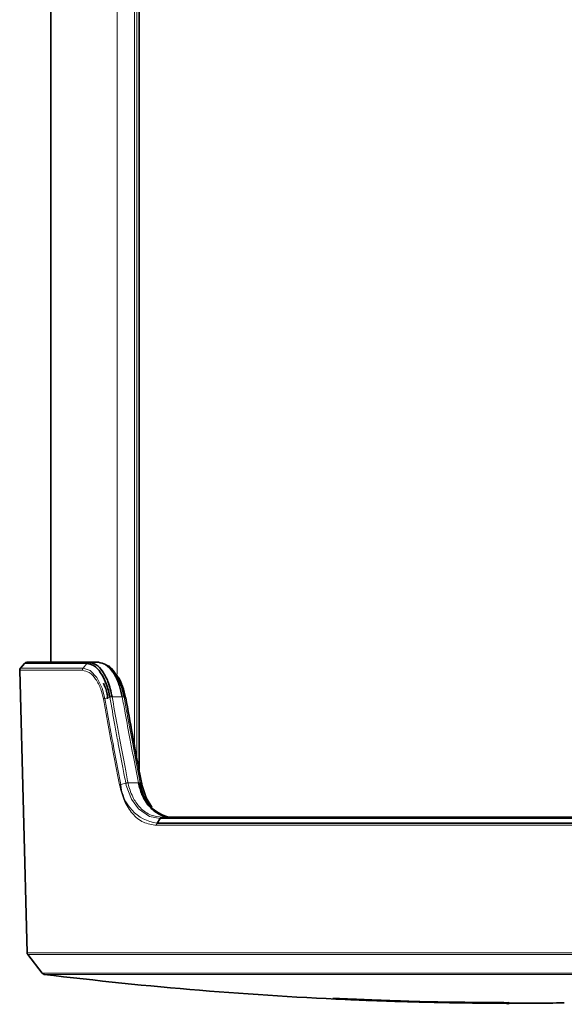
# Model space of a CAD drawing. Units: millimetres. Extents: x 43 to 1013, y 69 to 1318.
# Drawn here: x 435 to 470, y 274 to 337 of the extents above; entities that cross this region are included whole.
import ezdxf

# ---------------------------------------------------------------- set-up
doc = ezdxf.new("R2010")
doc.units = ezdxf.units.MM
doc.header["$LTSCALE"] = 5
doc.linetypes.add('SLD-Solid', pattern=[0])

msp = doc.modelspace()

# ---------------------------------------------------------------- linework, layer by layer
at = {"color": 8, "linetype": 'SLD-Solid', "lineweight": 18}
for p, q in [((441.649401, 611.69181), (441.649401, 295.038737)), ((442.765477, 381.880886), (442.765477, 290.52139)), ((442.92622, 381.840773), (442.92622, 289.652414)), ((435.420034, 295.446314), (439.461774, 295.446314)), ((439.690904, 295.757748), (435.682331, 295.757748)), ((439.461774, 295.446314), (439.690898, 295.757748)), ((439.420751, 295.312263), (435.373073, 295.312263)), ((441.328601, 293.611176), (441.329609, 293.605364)), ((441.98127, 293.605364), (441.329609, 293.605364)), ((442.19461, 293.545968), (442.103897, 293.590583)), ((441.89397, 287.945278), (442.212288, 288.032956)), ((442.355639, 288.060195), (442.35721, 288.052447)), ((442.35721, 288.052447), (443.02475, 288.052447)), ((443.026952, 288.041509), (443.02475, 288.052447)), ((490.571623, 285.312242), (444.194264, 285.312242)), ((490.345747, 285.757757), (444.420778, 285.757757)), ((435.850234, 277.090199), (467.383263, 277.090199)), ((467.383263, 277.090199), (498.916292, 277.090199)), ((467.383263, 276.973016), (435.891994, 276.973016)), ((498.874531, 276.973016), (467.383263, 276.973016)), ((436.822503, 275.770582), (467.383263, 275.770582)), ((467.383263, 275.770582), (497.944023, 275.770582)), ((467.383263, 275.694467), (436.956241, 275.694467)), ((497.810285, 275.694467), (467.383263, 275.694467))]:
    msp.add_line(p, q, dxfattribs=at)
at = {"color": 7, "linetype": 'SLD-Solid', "lineweight": 35}
for p, q in [((437.383264, 607.425674), (437.383264, 295.828916)), ((443.06503, 288.901992), (443.06503, 381.828911)), ((435.682331, 295.757748), (435.420034, 295.446314)), ((435.835299, 295.828916), (439.82453, 295.828916)), ((439.824556, 295.828916), (439.83158, 295.828916)), ((439.83158, 295.828916), (440.442956, 295.828916)), ((440.448976, 295.828886), (440.442956, 295.828916)), ((435.373073, 295.312263), (435.850234, 277.090199)), ((444.420778, 285.757757), (444.229202, 285.446323)), ((444.229202, 285.446323), (490.537324, 285.446323)), ((444.420778, 285.757757), (444.420911, 285.757966)), ((444.55566, 285.828895), (490.210866, 285.828895)), ((435.891994, 276.973016), (436.822503, 275.770582)), ((457.023425, 274.044878), (457.303402, 274.033166)), ((466.330696, 273.834504), (466.179127, 273.833908)), ((469.556661, 273.839332), (469.559662, 273.839749)), ((470.462751, 273.850478), (470.429295, 273.850597)), ((466.925751, 273.829318), (467.208793, 273.828961))]:
    msp.add_line(p, q, dxfattribs=at)
at = {"color": 8, "linetype": 'SLD-Solid', "lineweight": 18, "flags": 128}
for points in [[(440.856197, 293.498523), (440.856186, 293.498583), (440.681727, 294.161416), (440.339786, 294.847227), (439.914159, 295.291133), (439.461774, 295.446314), (439.461804, 295.446314)], [(439.696782, 295.757688), (439.690921, 295.757718), (439.690893, 295.757718)], [(440.856195, 293.498523), (441.028035, 293.544717), (441.181188, 293.585904)], [(442.214157, 288.023956), (442.246706, 287.879116), (442.581817, 286.987491), (443.033771, 286.363788), (443.73186, 285.890199), (444.420911, 285.757966), (444.420868, 285.757966)]]:
    msp.add_lwpolyline(points, dxfattribs=at)
at = {"color": 7, "linetype": 'SLD-Solid', "lineweight": 35, "flags": 128}
msp.add_lwpolyline([(443.882947, 286.480166), (443.519137, 287.073888), (443.233295, 287.9932), (443.233284, 287.993259), (443.233284, 287.993259)], dxfattribs=at)
at = {"color": 7, "linetype": 'SLD-Solid', "lineweight": 35}
for centre, radius, start, end in [((435.572899, 295.31751), 0.199895, 139.882716, 181.50428586), ((435.835396, 295.628729), 0.200187, 90.0278019, 139.87238683), ((445.589242, 288.204247), 2.446047, 183.90852366, 264.24886266), ((436.050174, 277.095419), 0.200008, 181.49558778, 217.73357836), ((436.980671, 275.892941), 0.199972, 217.72560628, 262.98282669), ((467.38214, 522.878177), 249.049236, 262.98274738, 267.6160326), ((467.412448, 523.828244), 249.999791, 268.01218896, 268.51588193), ((467.43474, 525.422013), 251.589599, 268.35665429, 268.57545881), ((462.279015, 325.715646), 51.820689, 267.72249741, 269.05294333), ((462.803842, 317.527273), 43.647314, 267.86806209, 268.84076522), ((462.811398, 311.112174), 37.233933, 268.62942753, 269.68874731), ((463.730265, 319.667861), 45.806136, 268.41560479, 269.83181844), ((467.470444, 529.369756), 255.537211, 268.90994495, 269.1312078), ((467.260104, 515.759262), 241.929302, 268.96890111, 269.14422323), ((467.404785, 524.97178), 251.142972, 269.36403003, 269.66724523), ((467.322653, 526.974878), 253.141604, 270.49754337, 270.71114404), ((470.486705, 273.904838), 0.056596, 246.91839068, 270.28597869)]:
    msp.add_arc(centre, radius, start, end, dxfattribs=at)
at = {"color": 8, "linetype": 'SLD-Solid', "lineweight": 18}
for centre, radius, start, end in [((439.834566, 295.660098), 0.168844, 91.01342228, 144.69079641), ((441.414694, 292.705749), 0.90363, 95.40294823, 104.89417569), ((442.026269, 293.328885), 0.280117, 74.20112758, 99.244162), ((444.602042, 288.135331), 2.714733, 184.01446473, 262.10611085), ((442.470144, 287.112028), 0.947175, 96.84779908, 105.67994518), ((443.075789, 287.785149), 0.272127, 74.85744446, 100.81018842), ((469.559226, 273.936047), 0.100818, 247.6256437, 249.52687005)]:
    msp.add_arc(centre, radius, start, end, dxfattribs=at)
for points, knots in [([(439.420751, 295.312263), (439.422116, 295.336628), (439.424808, 295.384699), (439.449565, 295.425964), (439.461774, 295.446314)], [0, 0, 0, 0, 0.506851932, 1, 1, 1, 1]), ([(439.824556, 295.828916), (439.811824, 295.827998), (439.786193, 295.826151), (439.749849, 295.81134), (439.716701, 295.788912), (439.69958, 295.768218), (439.690893, 295.757718)], [0, 0, 0, 0, 0.242768736, 0.488728535, 0.740593979, 1, 1, 1, 1]), ([(440.770921, 293.46741), (440.722087, 293.681397), (440.618739, 294.13426), (440.31964, 294.719389), (439.920922, 295.199234), (439.573243, 295.277803), (439.420751, 295.312263)], [0, 0, 0, 0, 0.2694183, 0.570173044, 0.811477729, 1, 1, 1, 1]), ([(441.181188, 293.585904), (441.193069, 293.588844), (441.217273, 293.594835), (441.254266, 293.601822), (441.291511, 293.607565), (441.316375, 293.609986), (441.328594, 293.611176)], [0, 0, 0, 0, 0.245203083, 0.499516546, 0.754066877, 1, 1, 1, 1]), ([(441.18243, 293.579019), (441.182027, 293.581296), (441.181621, 293.583592), (441.181191, 293.585884), (441.181188, 293.585904)], [0, 0, 0, 0, 0.991331148, 1, 1, 1, 1]), ([(442.212288, 288.032956), (442.147774, 288.369074), (441.97103, 289.289897), (441.737678, 290.533684), (441.458377, 292.046164), (441.29136, 292.973924), (441.18243, 293.579019)], [0, 0, 0, 0, 0.18202014, 0.498659578, 0.673020558, 1, 1, 1, 1]), ([(441.329609, 293.605364), (441.438125, 293.000369), (441.604507, 292.07276), (441.882757, 290.560527), (442.115253, 289.31694), (442.291352, 288.396264), (442.355632, 288.060195)], [0, 0, 0, 0, 0.326979649, 0.501341962, 0.817978247, 1, 1, 1, 1]), ([(441.982773, 293.596752), (441.982705, 293.597139), (441.982199, 293.600009), (441.981701, 293.602881), (441.98127, 293.605364)], [0, 0, 0, 0, 0.1349884387, 1, 1, 1, 1]), ([(441.982773, 293.596752), (441.9956, 293.597764), (442.020578, 293.599736), (442.054763, 293.599507), (442.082798, 293.597669), (442.097721, 293.592657), (442.103899, 293.590583)], [0, 0, 0, 0, 0.315687792, 0.614719307, 0.840488487, 1, 1, 1, 1]), ([(443.02475, 288.052447), (442.908936, 288.649767), (442.731055, 289.567204), (442.447239, 291.068993), (442.214679, 292.319585), (442.045682, 293.250316), (441.982779, 293.596752)], [0, 0, 0, 0, 0.323558832, 0.496961687, 0.812759539, 1, 1, 1, 1]), ([(442.102534, 293.598421), (442.102969, 293.595825), (442.103407, 293.593209), (442.103896, 293.590602), (442.103899, 293.590583)], [0, 0, 0, 0, 0.9923777, 1, 1, 1, 1]), ([(442.103897, 293.590583), (442.166869, 293.244246), (442.336052, 292.313766), (442.568826, 291.063517), (442.852929, 289.56215), (443.030961, 288.644979), (443.146874, 288.047827)], [0, 0, 0, 0, 0.187239267, 0.503044566, 0.67644233, 1, 1, 1, 1]), ([(443.233284, 287.993259), (443.062385, 288.882192), (442.768402, 290.41134), (442.426487, 292.263072), (442.252571, 293.225291), (442.19461, 293.545968)], [0, 0, 0, 0, 0.480721951, 0.826940995, 1, 1, 1, 1]), ([(440.770921, 293.46741), (440.783216, 293.473031), (440.810808, 293.485647), (440.840008, 293.49393), (440.856197, 293.498523)], [0, 0, 0, 0, 0.445578459, 1, 1, 1, 1]), ([(441.810587, 287.915296), (441.640539, 288.799129), (441.346676, 290.326502), (441.004314, 292.178014), (440.829255, 293.145143), (440.770921, 293.46741)], [0, 0, 0, 0, 0.478010979, 0.826062632, 1, 1, 1, 1]), ([(440.856195, 293.498523), (440.914443, 293.176137), (441.089221, 292.208785), (441.430965, 290.3569), (441.724255, 288.829261), (441.89397, 287.945278)], [0, 0, 0, 0, 0.173967868, 0.522008523, 1, 1, 1, 1]), ([(441.810587, 287.915296), (441.822825, 287.920675), (441.849922, 287.932582), (441.878371, 287.940781), (441.89397, 287.945278)], [0, 0, 0, 0, 0.451666786, 1, 1, 1, 1]), ([(444.194264, 285.312242), (443.901883, 285.354801), (443.309798, 285.440984), (442.591546, 286.058697), (442.068259, 286.899142), (441.899658, 287.564036), (441.810587, 287.915296)], [0, 0, 0, 0, 0.228539768, 0.462802823, 0.716201558, 1, 1, 1, 1]), ([(442.214157, 288.023956), (442.213551, 288.026939), (442.212942, 288.029943), (442.212287, 288.032936), (442.212283, 288.032956)], [0, 0, 0, 0, 0.9933632, 1, 1, 1, 1]), ([(442.212288, 288.032956), (442.223896, 288.035983), (442.247493, 288.042136), (442.283485, 288.049609), (442.319652, 288.055848), (442.343781, 288.058763), (442.355632, 288.060195)], [0, 0, 0, 0, 0.2463796005, 0.5008304527, 0.754830888, 1, 1, 1, 1]), ([(442.35721, 288.052447), (442.36754, 288.005566), (442.444317, 287.657152), (442.657743, 287.078081), (443.144521, 286.390519), (443.794019, 285.914657), (444.317314, 285.856177), (444.561443, 285.828895)], [0, 0, 0, 0, 0.042585207, 0.316489102, 0.539217993, 0.785033761, 1, 1, 1, 1]), ([(443.026952, 288.041509), (443.039735, 288.042745), (443.065098, 288.045195), (443.090838, 288.046087), (443.105111, 288.045348), (443.110471, 288.04517), (443.125775, 288.044282), (443.139121, 288.040374), (443.148884, 288.037516)], [0, 0, 0, 0, 0.313549661, 0.622089413, 0.626884332, 0.662375413, 0.753038279, 1, 1, 1, 1]), ([(443.146874, 288.047827), (443.147553, 288.044412), (443.148235, 288.040978), (443.14888, 288.037536), (443.148884, 288.037516)], [0, 0, 0, 0, 0.994227545, 1, 1, 1, 1]), ([(443.233284, 287.993259), (443.219098, 288.000701), (443.190967, 288.015457), (443.162831, 288.030205), (443.148884, 288.037516)], [0, 0, 0, 0, 0.504284751, 1, 1, 1, 1]), ([(444.194264, 285.312242), (444.194786, 285.327226), (444.195756, 285.355025), (444.205973, 285.401031), (444.220524, 285.4294), (444.229203, 285.446323)], [0, 0, 0, 0, 0.320533157, 0.594691095, 1, 1, 1, 1]), ([(459.519706, 273.986138), (459.503313, 273.986242), (459.479285, 273.986393), (459.449456, 273.98631), (459.431987, 273.986071), (459.419713, 273.98559), (459.413237, 273.985296), (459.41079, 273.985184)], [0, 0, 0, 0, 0.4514518242, 0.6617243798, 0.8214836263, 0.9325298771, 1, 1, 1, 1]), ([(460.890556, 273.933299), (460.880504, 273.933626), (460.799205, 273.936277), (460.680593, 273.940169), (460.534585, 273.945064), (460.442198, 273.948217), (460.387123, 273.950078), (460.369498, 273.950673)], [0, 0, 0, 0, 0.0578770793, 0.4680671126, 0.6828983059, 0.8985233757, 1, 1, 1, 1]), ([(461.228727, 273.927219), (461.200155, 273.927713), (461.133971, 273.928856), (461.048361, 273.930398), (460.971941, 273.931805), (460.925401, 273.932674), (460.898287, 273.93316), (460.890556, 273.933299)], [0, 0, 0, 0, 0.253470114, 0.587125535, 0.759464029, 0.931422596, 1, 1, 1, 1]), ([(463.7788, 273.858614), (463.759855, 273.858971), (463.413978, 273.865482), (462.893799, 273.876699), (462.214752, 273.893977), (461.838595, 273.904386), (461.636742, 273.910329), (461.61273, 273.911036)], [0, 0, 0, 0, 0.026235698, 0.478981059, 0.720395484, 0.966739028, 1, 1, 1, 1]), ([(464.045943, 273.856051), (464.012944, 273.856379), (463.961629, 273.85689), (463.894456, 273.857553), (463.84538, 273.858005), (463.807647, 273.858371), (463.785773, 273.858555), (463.7788, 273.858614)], [0, 0, 0, 0, 0.370580102, 0.576267007, 0.754350917, 0.921702349, 1, 1, 1, 1]), ([(464.736452, 273.844041), (464.715424, 273.844241), (464.676204, 273.844615), (464.624712, 273.844808), (464.592337, 273.845418), (464.578172, 273.844939), (464.57628, 273.844875)], [0, 0, 0, 0, 0.393823815, 0.734570643, 0.964531339, 1, 1, 1, 1]), ([(465.281858, 273.839034), (465.230766, 273.839476), (465.128699, 273.84036), (464.97615, 273.841764), (464.84544, 273.843004), (464.765704, 273.843762), (464.736452, 273.844041)], [0, 0, 0, 0, 0.2810298003, 0.5614134616, 0.8390956254, 1, 1, 1, 1]), ([(465.815466, 273.834921), (465.787213, 273.835128), (465.709335, 273.835699), (465.581392, 273.836695), (465.431775, 273.837784), (465.331784, 273.838618), (465.281858, 273.839034)], [0, 0, 0, 0, 0.158839945, 0.437836842, 0.71930804, 1, 1, 1, 1]), ([(468.252797, 273.831583), (468.232941, 273.831473), (468.198202, 273.83128), (468.162034, 273.830994), (468.140675, 273.8307), (468.13374, 273.831225), (468.128352, 273.830334), (468.127979, 273.830272)], [0, 0, 0, 0, 0.477222023, 0.834900704, 0.868803077, 0.990924673, 1, 1, 1, 1]), ([(468.858052, 273.834712), (468.799493, 273.834382), (468.682548, 273.833723), (468.513147, 273.832809), (468.369953, 273.832166), (468.285147, 273.831744), (468.252797, 273.831583)], [0, 0, 0, 0, 0.290251601, 0.579649275, 0.839655092, 1, 1, 1, 1]), ([(469.390369, 273.838229), (469.362361, 273.838042), (469.285853, 273.837532), (469.158784, 273.836614), (469.009352, 273.835667), (468.908421, 273.83503), (468.858052, 273.834712)], [0, 0, 0, 0, 0.157843605, 0.431179286, 0.716134679, 1, 1, 1, 1])]:
    msp.add_open_spline(points, degree=3, knots=knots, dxfattribs=at)
at = {"color": 7, "linetype": 'SLD-Solid', "lineweight": 35}
for points, knots in [([(441.181188, 293.585904), (441.181185, 293.585923), (441.176562, 293.615508), (441.116657, 293.941748), (440.966787, 294.492627), (440.619732, 295.152107), (440.2134, 295.639831), (439.847246, 295.723363), (439.696782, 295.757688)], [0, 0, 0, 0, 0.000021591, 0.032149316, 0.35624122, 0.60492365, 0.837651367, 1, 1, 1, 1]), ([(439.83158, 295.828916), (439.983243, 295.795044), (440.353598, 295.712329), (440.7618, 295.21473), (441.131665, 294.513752), (441.255503, 293.946171), (441.328594, 293.611176)], [0, 0, 0, 0, 0.160504522, 0.391946131, 0.641118226, 1, 1, 1, 1]), ([(441.98127, 293.605364), (441.931393, 293.840564), (441.822455, 294.354277), (441.584595, 294.886606), (441.278318, 295.349473), (440.986784, 295.705696), (440.60635, 295.79284), (440.448989, 295.828886)], [0, 0, 0, 0, 0.251391775, 0.549079575, 0.599849519, 0.834484113, 1, 1, 1, 1]), ([(440.921352, 295.660741), (440.954701, 295.651413), (441.201815, 295.582289), (441.395009, 295.306049), (441.703397, 294.857994), (441.941705, 294.334251), (442.051995, 293.829648), (442.102534, 293.598421)], [0, 0, 0, 0, 0.042011, 0.311301553, 0.369529056, 0.711095035, 1, 1, 1, 1]), ([(441.563959, 295.078106), (441.540998, 295.107141), (441.494957, 295.165359), (441.448955, 295.223608), (441.425895, 295.252807)], [0, 0, 0, 0, 0.498721673, 1, 1, 1, 1]), ([(442.19461, 293.545968), (442.194607, 293.545988), (442.155962, 293.79332), (442.00506, 294.281165), (441.802013, 294.819476), (441.585413, 295.032572), (441.557245, 295.060284)], [0, 0, 0, 0, 0.0000363334, 0.4522994647, 0.9287735282, 1, 1, 1, 1]), ([(440.773984, 294.489629), (440.874471, 294.256502), (441.014899, 293.930714), (441.037555, 293.579632), (441.043998, 293.479777)], [0, 0, 0, 0, 0.7155816536, 1, 1, 1, 1]), ([(442.172838, 293.505855), (442.17942, 293.509551), (442.190366, 293.515699), (442.203242, 293.52588), (442.20525, 293.539952), (442.198383, 293.543835), (442.19461, 293.545968)], [0, 0, 0, 0, 0.3841615528, 0.6388037518, 0.8015644344, 1, 1, 1, 1]), ([(443.24207, 287.984319), (443.188323, 288.260762), (442.829048, 290.108657), (442.49331, 291.96101), (442.207798, 293.536253)], [0, 0, 0, 0, 0.149598764, 1, 1, 1, 1]), ([(445.215929, 285.828895), (445.208888, 285.828922), (444.960471, 285.829845), (444.453781, 285.933994), (443.977963, 286.26607), (443.560663, 286.717498), (443.233598, 287.259566), (443.092993, 287.791625), (443.026957, 288.041509)], [0, 0, 0, 0, 0.006279929, 0.221572025, 0.447650041, 0.510328607, 0.770023146, 1, 1, 1, 1]), ([(443.747516, 286.628611), (443.768733, 286.600191), (443.811354, 286.543101), (443.853785, 286.48587), (443.875094, 286.457128)], [0, 0, 0, 0, 0.497804343, 1, 1, 1, 1]), ([(444.420914, 285.757966), (444.429685, 285.769657), (444.449412, 285.795955), (444.488177, 285.820286), (444.52155, 285.827674), (444.539653, 285.828721), (444.54861, 285.828884), (444.553364, 285.828892), (444.55566, 285.828895)], [0, 0, 0, 0, 0.273818459, 0.615925492, 0.831494261, 0.910561228, 0.956820967, 1, 1, 1, 1]), ([(457.860372, 274.016298), (457.32186, 274.033738), (456.521132, 274.059671), (456.090893, 274.100016), (455.514082, 274.124291), (455.647639, 274.139506), (455.772632, 274.128517), (456.084423, 274.125003), (456.52427, 274.104613), (457.333327, 274.073547), (458.334486, 274.031171), (459.147491, 274.000281), (459.519706, 273.986138)], [0, 0, 0, 0, 0.229853478, 0.341774893, 0.367166704, 0.372692914, 0.395273152, 0.433422719, 0.518094414, 0.609315803, 0.821134275, 1, 1, 1, 1]), ([(459.41079, 273.985184), (458.710116, 274.012861), (457.843083, 274.047109), (456.851619, 274.087421), (456.514075, 274.100438), (456.265823, 274.10862), (456.173758, 274.110712), (456.050578, 274.112623), (456.26474, 274.07984), (456.778158, 274.083832), (457.776971, 274.00855), (458.525302, 273.987063), (458.741253, 273.980863)], [0, 0, 0, 0, 0.350900111, 0.434214073, 0.490835069, 0.524713729, 0.547826051, 0.555570417, 0.561592528, 0.620949317, 0.89061427, 1, 1, 1, 1]), ([(457.303402, 274.033166), (457.317467, 274.032579), (457.393284, 274.029414), (457.501432, 274.025031), (457.628112, 274.019988), (457.705313, 274.017031), (457.750185, 274.015285), (457.762459, 274.014808)], [0, 0, 0, 0, 0.0919238271, 0.4955106442, 0.7067697284, 0.9197880298, 1, 1, 1, 1]), ([(457.806245, 274.01445), (458.498635, 273.991043), (459.405901, 273.960371), (460.313555, 273.946651), (460.528523, 273.943401)], [0, 0, 0, 0, 0.763160738, 1, 1, 1, 1]), ([(458.272319, 273.995913), (458.258581, 273.996428), (458.181214, 273.999329), (458.071062, 274.003663), (457.942222, 274.008846), (457.864229, 274.012061), (457.819024, 274.013924), (457.806245, 274.01445)], [0, 0, 0, 0, 0.088416195, 0.497947179, 0.709010453, 0.917738184, 1, 1, 1, 1]), ([(465.916395, 273.838795), (466.039193, 273.840456), (466.277496, 273.843679), (466.445831, 273.835822), (466.662286, 273.853011), (466.536734, 273.85797), (466.445159, 273.8597), (466.201333, 273.863617), (465.719126, 273.868074), (464.680149, 273.875382), (462.802346, 273.89029), (460.897483, 273.921187), (459.261859, 273.963053), (458.602333, 273.984954), (458.272319, 273.995913)], [0, 0, 0, 0, 0.0381853591, 0.0741026019, 0.0792445157, 0.0850555462, 0.0992901723, 0.1201696238, 0.1596251379, 0.2628839317, 0.4596347167, 0.7821087368, 0.8909715022, 1, 1, 1, 1]), ([(459.41079, 273.985184), (459.410556, 273.985194), (459.406719, 273.985344), (459.401081, 273.986425), (459.397292, 273.989893), (459.396186, 273.990906)], [0, 0, 0, 0, 0.043925263, 0.720784183, 1, 1, 1, 1]), ([(459.749852, 273.967273), (459.692821, 273.967525), (459.60257, 273.967923), (459.5373, 273.985181), (459.435404, 273.969773), (459.46563, 273.998158), (459.530175, 273.974584), (459.629653, 273.988782), (459.772266, 273.979147), (459.931881, 273.977085), (460.096026, 273.971211), (460.219109, 273.966859), (460.332466, 273.961984), (460.374221, 273.959875), (460.473771, 273.953996), (460.410371, 273.949506), (460.351898, 273.952546), (460.226645, 273.953017), (460.081006, 273.957034), (459.916743, 273.961483), (459.805054, 273.965358), (459.749852, 273.967273)], [0, 0, 0, 0, 0.077466524, 0.122588222, 0.149195288, 0.150996525, 0.180152813, 0.23384554, 0.306037617, 0.388623439, 0.472322321, 0.547697589, 0.576283189, 0.631332316, 0.649438296, 0.659778464, 0.697200911, 0.757520553, 0.833959049, 0.917934537, 1, 1, 1, 1]), ([(460.369498, 273.950673), (460.386848, 273.950533), (460.412976, 273.950321), (460.445854, 273.950323), (460.466082, 273.950536), (460.480305, 273.950992), (460.487778, 273.951325), (460.490555, 273.951448)], [0, 0, 0, 0, 0.429918224, 0.64741354, 0.81465912, 0.931130461, 1, 1, 1, 1]), ([(460.490555, 273.951448), (460.559862, 273.949094), (460.679043, 273.945046), (460.89369, 273.937911), (461.070438, 273.932157), (461.197317, 273.928199), (461.228727, 273.927219)], [0, 0, 0, 0, 0.281683758, 0.484379899, 0.872353982, 1, 1, 1, 1]), ([(460.877493, 273.93762), (461.648671, 273.923616), (463.016006, 273.898786), (464.586226, 273.883639), (465.600936, 273.881664), (466.115878, 273.864167), (466.554035, 273.885603), (466.737628, 273.826879), (466.945625, 273.894695), (466.937953, 273.759641), (466.560729, 273.900948), (466.362406, 273.861448), (466.239098, 273.836888)], [0, 0, 0, 0, 0.341220689, 0.605000842, 0.696955344, 0.787646458, 0.839086075, 0.877949607, 0.89513641, 0.896113498, 0.935408228, 1, 1, 1, 1]), ([(461.61273, 273.911036), (461.639455, 273.910574), (461.686022, 273.90977), (461.752478, 273.908685), (461.830843, 273.907376), (461.898475, 273.906338), (461.946218, 273.905553), (461.955326, 273.905404)], [0, 0, 0, 0, 0.234028049, 0.407779383, 0.581930218, 0.920248196, 1, 1, 1, 1]), ([(461.955326, 273.905404), (461.96979, 273.904996), (462.320493, 273.895111), (462.837061, 273.881527), (463.500858, 273.86658), (463.847018, 273.859756), (464.027311, 273.856398), (464.045943, 273.856051)], [0, 0, 0, 0, 0.020757827, 0.503310435, 0.741311475, 0.973266454, 1, 1, 1, 1]), ([(463.631326, 273.857392), (463.631443, 273.857504), (463.633947, 273.859901), (463.672988, 273.84976), (463.705203, 273.854019), (463.734324, 273.857869)], [0, 0, 0, 0, 0.0046726105, 0.1002401114, 1, 1, 1, 1]), ([(463.646157, 273.856975), (463.644802, 273.856979), (463.639856, 273.856996), (463.634915, 273.857226), (463.631326, 273.857392)], [0, 0, 0, 0, 0.273822847, 1, 1, 1, 1]), ([(463.734324, 273.857869), (463.774075, 273.857554), (463.876251, 273.856744), (464.087067, 273.854547), (464.407356, 273.85091), (464.815283, 273.846552), (465.114572, 273.843887), (465.264633, 273.84255)], [0, 0, 0, 0, 0.0779261456, 0.200300153, 0.413282848, 0.7058253912, 1, 1, 1, 1]), ([(464.595366, 273.846246), (464.582477, 273.846385), (464.408931, 273.848253), (464.185831, 273.850859), (463.97562, 273.853348), (463.926064, 273.853935)], [0, 0, 0, 0, 0.057772202, 0.777875237, 1, 1, 1, 1]), ([(464.57628, 273.844875), (464.579346, 273.844791), (464.595912, 273.844338), (464.626267, 273.844206), (464.675575, 273.843641), (464.711381, 273.843279), (464.733407, 273.843057)], [0, 0, 0, 0, 0.058559608, 0.316389423, 0.579467358, 1, 1, 1, 1]), ([(465.264633, 273.84255), (465.384219, 273.841587), (465.623311, 273.83966), (466.017706, 273.837072), (466.344727, 273.83529), (466.552239, 273.833971), (466.60445, 273.83364)], [0, 0, 0, 0, 0.26776859, 0.535358118, 0.883094294, 1, 1, 1, 1]), ([(465.985665, 273.833014), (465.98378, 273.833087), (465.974796, 273.833434), (465.952127, 273.833732), (465.914775, 273.834126), (465.86703, 273.834558), (465.832961, 273.834798), (465.815466, 273.834921)], [0, 0, 0, 0, 0.033249085, 0.158454618, 0.399524941, 0.691636573, 1, 1, 1, 1]), ([(465.9454, 273.833073), (465.953028, 273.832998), (465.966449, 273.832867), (465.979871, 273.832969), (465.985665, 273.833014)], [0, 0, 0, 0, 0.568312502, 1, 1, 1, 1]), ([(466.333805, 273.832567), (466.250952, 273.832984), (466.136323, 273.833561), (466.021694, 273.834253), (465.989919, 273.834444)], [0, 0, 0, 0, 0.722792969, 1, 1, 1, 1]), ([(466.854745, 273.829795), (466.832406, 273.829937), (466.764392, 273.830369), (466.621293, 273.831118), (466.469985, 273.831853), (466.364353, 273.832407), (466.333805, 273.832567)], [0, 0, 0, 0, 0.128648233, 0.391685393, 0.824079523, 1, 1, 1, 1]), ([(466.60445, 273.83364), (466.61367, 273.833569), (466.675601, 273.833098), (466.766436, 273.832542), (466.861345, 273.831356), (466.907544, 273.830651), (466.924818, 273.829786), (466.9288, 273.829586)], [0, 0, 0, 0, 0.085270505, 0.572772062, 0.840042476, 0.963136465, 1, 1, 1, 1]), ([(467.313281, 273.831524), (467.333603, 273.831668), (467.414686, 273.832243), (467.594393, 273.832974), (467.878516, 273.833946), (468.227769, 273.835075), (468.478397, 273.836242), (468.604288, 273.836828)], [0, 0, 0, 0, 0.047225223, 0.188419228, 0.417597607, 0.707458662, 1, 1, 1, 1]), ([(468.327006, 273.830689), (468.356629, 273.830819), (468.431733, 273.831149), (468.552552, 273.831653), (468.689501, 273.832349), (468.780969, 273.832852), (468.826721, 273.833103)], [0, 0, 0, 0, 0.177836858, 0.450877959, 0.725326966, 1, 1, 1, 1]), ([(468.604288, 273.836828), (468.704627, 273.837348), (468.914197, 273.838432), (469.190359, 273.840157), (469.396578, 273.841208), (469.493568, 273.841504), (469.523963, 273.841597)], [0, 0, 0, 0, 0.327309856, 0.6836192, 0.90085138, 1, 1, 1, 1]), ([(468.826721, 273.833103), (468.887983, 273.833473), (469.010286, 273.834212), (469.198259, 273.835483), (469.338976, 273.836605), (469.418653, 273.837226), (469.432659, 273.837335)], [0, 0, 0, 0, 0.3033043147, 0.6055192675, 0.9306565208, 1, 1, 1, 1]), ([(469.537665, 273.838497), (469.536845, 273.838539), (469.528763, 273.838948), (469.510664, 273.838715), (469.480092, 273.838777), (469.439081, 273.838532), (469.408069, 273.838339), (469.390369, 273.838229)], [0, 0, 0, 0, 0.016731697, 0.164793705, 0.368382206, 0.639494832, 1, 1, 1, 1]), ([(469.432659, 273.837335), (469.45152, 273.837391), (469.482362, 273.837483), (469.516973, 273.838513), (469.533181, 273.837951), (469.537327, 273.838456), (469.537665, 273.838497)], [0, 0, 0, 0, 0.538614933, 0.880714793, 0.990278349, 1, 1, 1, 1]), ([(469.55625, 273.840613), (469.554519, 273.839807), (469.552623, 273.838923), (469.550576, 273.838833), (469.550397, 273.838825)], [0, 0, 0, 0, 0.912528871, 1, 1, 1, 1]), ([(466.92388, 273.829318), (466.916452, 273.829367), (466.893406, 273.82952), (466.870361, 273.829684), (466.854745, 273.829795)], [0, 0, 0, 0, 0.3223653217, 1, 1, 1, 1]), ([(466.9288, 273.829586), (466.929081, 273.829512), (466.931053, 273.82899), (466.927757, 273.829183), (466.924931, 273.829348)], [0, 0, 0, 0, 0.14248317, 1, 1, 1, 1]), ([(467.183861, 273.829259), (467.184733, 273.829395), (467.191378, 273.830432), (467.212383, 273.829901), (467.254568, 273.831295), (467.291017, 273.831437), (467.313281, 273.831524)], [0, 0, 0, 0, 0.0204275964, 0.1557920736, 0.4843479248, 1, 1, 1, 1]), ([(467.207996, 273.82899), (467.204287, 273.828973), (467.196241, 273.828935), (467.188197, 273.829145), (467.183861, 273.829259)], [0, 0, 0, 0, 0.460912535, 1, 1, 1, 1]), ([(467.52912, 273.829825), (467.520675, 273.829794), (467.463173, 273.829587), (467.405671, 273.829474), (467.356615, 273.829378)], [0, 0, 0, 0, 0.146881986, 1, 1, 1, 1]), ([(468.147335, 273.831494), (468.111954, 273.831373), (467.927021, 273.830742), (467.720949, 273.830178), (467.550259, 273.829864), (467.52912, 273.829825)], [0, 0, 0, 0, 0.171692145, 0.897423894, 1, 1, 1, 1]), ([(468.127979, 273.830272), (468.130227, 273.830217), (468.141115, 273.82995), (468.164686, 273.830201), (468.205848, 273.830228), (468.261301, 273.830476), (468.304076, 273.830615), (468.327006, 273.830689)], [0, 0, 0, 0, 0.033895264, 0.164158545, 0.35523891, 0.654366662, 1, 1, 1, 1])]:
    msp.add_open_spline(points, degree=3, knots=knots, dxfattribs=at)

doc.saveas('drawing.dxf')
